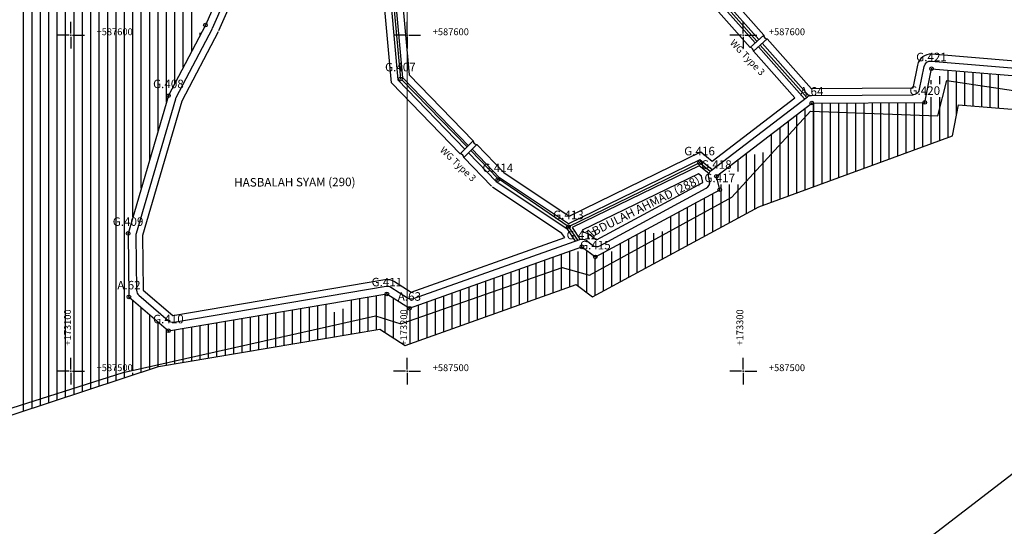
# Model space of a CAD drawing. Units: inches. Extents: x 4.2 to 88.9, y 19.1 to 88.9.
# Drawn here: x 37.4 to 37.7, y 40.1 to 40.3 of the extents above; entities that cross this region are included whole.
import ezdxf
from ezdxf.enums import TextEntityAlignment as Align

# ---------------------------------------------------------------- set-up
doc = ezdxf.new("R2010")
doc.units = ezdxf.units.IN
doc.header["$MEASUREMENT"] = 0
doc.linetypes.add('DASHDOT', pattern=[1, 0.5, -0.25, 0, -0.25])
doc.linetypes.add('DASHEDX2', pattern=[1.5, 1, -0.5])
for name, color, linetype in [('BATAS DESA', 6, 'Continuous'), ('BULAT1', 7, 'Continuous'), ('Double', 144, 'Continuous'), ('Grid', 7, 'Continuous'), ('Nama 1', 7, 'Continuous'), ('PATOK1', 7, 'Continuous'), ('tambak', 7, 'Continuous'), ('Tanggul', 7, 'Continuous')]:
    doc.layers.add(name, color=color, linetype=linetype)
doc.layers.add('Sal_existing', color=1, linetype='Continuous', lineweight=15)
doc.styles.add('L100', font='simplex.shx', dxfattribs={"height": 0.254})
doc.styles.add('L80', font='simplex.shx', dxfattribs={"height": 0.203})

msp = doc.modelspace()

# ---------------------------------------------------------------- linework, layer by layer
at = {"layer": 'BATAS DESA', "linetype": 'DASHDOT', "ltscale": 10}
msp.add_lwpolyline([(37.05887133965371, 40.09186999476697), (37.12458800489549, 40.07599275557823), (37.24036336906374, 40.083003616719), (37.40885091106293, 40.1363814511601), (37.49896842435874, 40.1566139676147), (37.50799373946393, 40.15383927152561), (37.56561607365757, 40.173956067571), (37.57533526826546, 40.17118137148145), (37.62617327407133, 40.19907138674307), (37.65415928245284, 40.22972352846364), (37.69963558719382, 40.22806453673411), (37.70291460369981, 40.2407030010886), (37.74039281394698, 40.23508597232603)], dxfattribs=at)
at = {"layer": 'BATAS DESA', "linetype": 'DASHDOT', "lineweight": 5, "ltscale": 10}
msp.add_lwpolyline([(37.74039281394698, 40.23508597232558), (37.70291460369981, 40.2407030010886), (37.69963558719382, 40.22806453673365), (37.65415928245284, 40.22972352846364), (37.62617327407133, 40.19907138674307), (37.57533526826546, 40.17118137148145), (37.56561607365757, 40.17395606757054), (37.50799373946347, 40.15383927152516), (37.49896842435874, 40.1566139676147), (37.40885091106293, 40.1363814511601), (37.24036336906374, 40.083003616719), (37.12458800489549, 40.07599275557823), (37.05887133965371, 40.09186999476697)], dxfattribs=at)
at = {"layer": 'BULAT1', "color": 1, "ltscale": 10}
for centre in [(37.43820853110674, 40.26050726374933), (37.6974085311067, 40.24490726374961), (37.507808531107, 40.2413072637496), (37.42500853110687, 40.23530726374975), (37.6546717311071, 40.23263246374927, 0.0012072), (37.69500853110685, 40.23290726374944), (37.61460853110702, 40.2113072637494), (37.54260853110691, 40.20530726374955), (37.62060853110688, 40.2065072637497), (37.62180853110704, 40.20170726374954), (37.56780853110695, 40.18850726374967), (37.41060853110685, 40.18610726374936), (37.57260853110711, 40.18130726374966), (37.57740853110681, 40.17770726374965), (37.41092053110697, 40.1634248637497, 0.0011304), (37.50300853110684, 40.16450726374933), (37.51102813110674, 40.15936646374939, 0.0011208), (37.42500853110687, 40.15130726374946)]:
    msp.add_circle(centre, 0.0006600000000000002, dxfattribs=at)
for p in [(37.43820853110674, 40.26050726374933), (37.6974085311067, 40.24490726374961), (37.507808531107, 40.2413072637496), (37.42500853110687, 40.23530726374975), (37.6546717311071, 40.23263246374927, 0.0012072), (37.69500853110685, 40.23290726374944), (37.61460853110702, 40.2113072637494), (37.54260853110691, 40.20530726374955), (37.62060853110688, 40.2065072637497), (37.62180853110704, 40.20170726374954), (37.56780853110695, 40.18850726374967), (37.41060853110685, 40.18610726374936), (37.57260853110711, 40.18130726374966), (37.57740853110681, 40.17770726374965), (37.41092053110697, 40.1634248637497, 0.0011304), (37.50300853110684, 40.16450726374933), (37.51102813110674, 40.15936646374939, 0.0011208), (37.42500853110687, 40.15130726374946)]:
    msp.add_point(p, dxfattribs=at)
at = {"layer": 'Double', "color": 6}
for p, q in [((37.63265885611418, 40.25252469758016), (37.63754121906641, 40.25696688417247)), ((37.6387313302348, 40.25561615819834), (37.63384955503943, 40.25117450637299)), ((37.52916595228271, 40.21446931758192), (37.53384550484179, 40.21912466693084)), ((37.53509462695592, 40.21782831852306), (37.53041563773832, 40.21317352960159))]:
    msp.add_line(p, q, dxfattribs=at)
for points in [[(37.63753805769738, 40.25696400782135), (37.61327328145308, 40.28437205457749), (37.61796560607581, 40.32073757040416), (37.60213795740583, 40.37898717652388), (37.60917122075398, 40.38466733518271), (37.64356945307009, 40.40530627457247), (37.68429483426962, 40.40414269225221, 0.1838077180041548), (37.68751884364747, 40.40526501532986), (37.69616548840395, 40.40350332559046), (37.69905543812001, 40.40182535150234), (37.70592541239239, 40.3956423746572)], [(37.70726390344453, 40.39443773271023), (37.73449703847609, 40.369927911182), (37.78650763651422, 40.29248990965834), (37.7658966056415, 40.27730283427809), (37.74140070500698, 40.24641913492678), (37.69751710366836, 40.25007610170496, 0.3811316531308073), (37.69241169812176, 40.24623403951409), (37.69077259533833, 40.23803852559604), (37.65451178682588, 40.23779149384882), (37.6387313302348, 40.25561615819879)], [(37.44277942182907, 40.25811298765711), (37.42981697008554, 40.23336648887425), (37.41577871408936, 40.18540244755422), (37.41604806453961, 40.16582066981664), (37.42653647631278, 40.15679920626599), (37.50228474317055, 40.16961814373417, -0.1865410477021707), (37.50567607136782, 40.16892644830705), (37.51168129642974, 40.1650769220214), (37.56647136337733, 40.18459835905151), (37.56548235572291, 40.18609194093597), (37.54069745687502, 40.20261520683471)]]:
    msp.add_lwpolyline(points, format="xyb", dxfattribs=at)
at = {"layer": 'Double', "color": 144}
for points in [[(37.63443118682926, 40.25413724130522), (37.60886359919414, 40.28301686625127), (37.61369296520616, 40.32044445284419), (37.59812315448153, 40.37774515246156), (37.59751639202386, 40.37850716435423)], [(37.6357627029156, 40.25534871266927), (37.61075346301959, 40.28359766124822), (37.61552409700744, 40.32057007465528), (37.59976273995744, 40.37857571145241), (37.59899793700424, 40.3795362009123)], [(37.53214183233649, 40.21742980602539), (37.50867611297417, 40.24170468812417), (37.5027002514671, 40.30743916470419), (37.49483618561089, 40.34563605600579)], [(37.49331000640723, 40.34412269815903), (37.50091681074673, 40.30717536279553), (37.50694094923938, 40.24090983937504), (37.53086561288183, 40.2161601873313)], [(37.65360289110913, 40.23519749811794), (37.63695597545302, 40.25400086304671)], [(37.65212175998386, 40.23415502299486), (37.63562445936714, 40.2527893916822)], [(37.61912430337179, 40.20884720830054), (37.61472618179096, 40.21236570556493), (37.56787842703943, 40.18954233184422), (37.54318832486797, 40.20600239995838), (37.53339300101607, 40.2161354935979)], [(37.5321167815614, 40.21486587490426), (37.54202873734585, 40.20461212754117), (37.56721625944874, 40.18782044613909), (37.57016538128937, 40.18336673444537)], [(37.6179507330794, 40.20748093980865), (37.61449088042264, 40.21024882193433), (37.56915041922139, 40.18815977420581), (37.57191212720636, 40.18398909160442)]]:
    msp.add_lwpolyline(points, dxfattribs=at)
at = {"layer": 'Double', "color": 6}
for points in [[(37.52916398694242, 40.21446736240659), (37.50462739759314, 40.23985004104316), (37.49852666705146, 40.30695807700477)], [(37.54030316524313, 40.20294407450865), (37.53041515562199, 40.2131730499791)]]:
    msp.add_lwpolyline(points, dxfattribs=at)
msp.add_lwpolyline([(37.57313546754222, 40.18648864061834, -0.137441707680704), (37.57554984583612, 40.18555127770287), (37.57786137036283, 40.18381763430762), (37.61583108913328, 40.20434180661596), (37.61528066765959, 40.20654349251072), (37.61417714526488, 40.20742631042685), (37.57266338978843, 40.18720156410063)], format="xyb", close=True, dxfattribs=at)
for centre, radius, start, end in [((37.63877620289304, 40.25685535557022), 0.001240009549018544, 174.8397452214506, 267.9261648443769), ((37.63254194987258, 40.25122148197624), 0.001308448692071189, 357.9425388556186, 84.8739462446901), ((37.53508423189123, 40.21906828449983), 0.001240009549018544, 177.3938994967941, 270.480319119188), ((37.52910723821105, 40.21316218689299), 0.001308448692071189, 0.4966931306541861, 87.42810051964359)]:
    msp.add_arc(centre, radius, start, end, dxfattribs=at)
at = {"layer": 'Grid', "color": 0, "linetype": 'DASHEDX2', "lineweight": 5}
for points in [[(37.51020853110685, 42.65690726374987), (37.51020853110685, 37.85690726423627)], [(36.31020853108294, 40.25690726400126), (41.11020853108312, 40.25690726393805)]]:
    msp.add_lwpolyline(points, dxfattribs=at)
at = {"layer": 'Grid', "color": 3, "linetype": 'DASHDOT', "lineweight": 30, "ltscale": 10}
for points in [[(37.3902085289028, 40.25750726374963), (37.3902085134755, 40.26170726374994)], [(37.51020852890315, 40.25750726374963), (37.51020851347539, 40.26170726374994)], [(37.63020852890304, 40.25750726374963), (37.63020851347528, 40.26170726374994)], [(37.38960853110666, 40.25690726534185), (37.3854085311068, 40.25690727648725)], [(37.3902085317186, 40.25630726374993), (37.39020853600096, 40.25210726374962)], [(37.39080853110681, 40.25690726374978), (37.39500853110667, 40.25690726374978)], [(37.50960853110701, 40.25690726534185), (37.5054085311067, 40.25690727648725)], [(37.51020853171849, 40.25630726374993), (37.51020853600085, 40.25210726374962)], [(37.5108085311067, 40.25690726374978), (37.51500853110701, 40.25690726374978)], [(37.6296085311069, 40.25690726534185), (37.62540853110704, 40.25690727648725)], [(37.63020853171884, 40.25630726374993), (37.63020853600119, 40.25210726374962)], [(37.63080853110705, 40.25690726374978), (37.63500853110691, 40.25690726374978)], [(37.3902085289028, 40.13750726374974), (37.3902085134755, 40.14170726374959)], [(37.51020852890315, 40.13750726374974), (37.51020851347539, 40.14170726374959)], [(37.63020852890304, 40.13750726374974), (37.63020851347528, 40.14170726374959)], [(37.38960853110666, 40.13690726534196), (37.3854085311068, 40.13690727648691)], [(37.3902085317186, 40.13630726374959), (37.39020853600096, 40.13210726374973)], [(37.39080853110681, 40.13690726374989), (37.39500853110667, 40.13690726374989)], [(37.50960853110701, 40.13690726534196), (37.5054085311067, 40.13690727648691)], [(37.51020853171849, 40.13630726374959), (37.51020853600085, 40.13210726374973)], [(37.5108085311067, 40.13690726374989), (37.51500853110701, 40.13690726374989)], [(37.6296085311069, 40.13690726534196), (37.62540853110704, 40.13690727648691)], [(37.63020853171884, 40.13630726374959), (37.63020853600119, 40.13210726374973)], [(37.63080853110705, 40.13690726374989), (37.63500853110691, 40.13690726374989)]]:
    msp.add_lwpolyline(points, dxfattribs=at)
for p in [(37.39020853110696, 40.25690726374933), (37.51020853110685, 40.25690726374933), (37.63020853110675, 40.25690726374933), (37.39020853110696, 40.13690726374944), (37.51020853110685, 40.13690726374944), (37.63020853110675, 40.13690726374944)]:
    msp.add_point(p, dxfattribs=at)
at = {"layer": 'Sal_existing', "color": 1, "lineweight": 30}
msp.add_lwpolyline([(37.4641261311067, 40.31907086374986), (37.43820853110674, 40.26050726374979), (37.42500853110687, 40.23530726374975), (37.41060853110685, 40.18610726374982), (37.41092053110697, 40.1634248637497), (37.42500853110687, 40.15130726374991), (37.50300853110684, 40.16450726374978), (37.51102813110674, 40.15936646374985), (37.57260853110665, 40.18130726374966), (37.57740853110681, 40.17770726374965), (37.62180853110704, 40.20170726374954), (37.62060853110688, 40.2065072637497), (37.6546717311071, 40.23263246374972), (37.69500853110685, 40.23290726374989), (37.6974085311067, 40.24490726374961), (37.74060853110677, 40.2413072637496)], dxfattribs=at)
at = {"layer": 'Sal_existing', "color": 1, "lineweight": -3, "ltscale": 10, "extrusion": (0.9144517379327831, -0.4046949703069126, 0), "elevation": 17.94221006471598}
msp.add_lwpolyline([(52.03138783539357, 0.0008520000000000086), (51.96734552723207, 0)], dxfattribs=at)
at = {"layer": 'Sal_existing', "color": 1, "lineweight": -3, "ltscale": 10}
for points in [[(37.43820853110674, 40.26050726374979), (37.42500853110687, 40.23530726374975), (37.41060853110685, 40.18610726374982)], [(37.69500853110685, 40.23290726374989), (37.6974085311067, 40.24490726374961), (37.74060853110677, 40.2413072637496), (37.77900853110668, 40.24610726374976), (37.82700853110691, 40.24970726374977)], [(37.57260853110665, 40.18130726374966), (37.57740853110681, 40.17770726374965), (37.62180853110704, 40.20170726374954), (37.62060853110688, 40.2065072637497)], [(37.42500853110687, 40.15130726374991), (37.50300853110684, 40.16450726374978)], [(37.88368104580013, 40.09633990272459), (37.80976716561463, 40.13326677648911), (37.74051868857032, 40.11102631141557), (37.64779023571691, 40.03977984915628), (37.36147079622833, 39.98087935794092), (37.16401012380084, 39.97062832534039), (37.11656666865883, 39.97067442435173), (37.07819152527554, 39.96017717623909), (37.05477535848604, 39.94555410686507), (37.01623680272678, 39.94262957279761), (36.988430366177, 39.94262957279761)]]:
    msp.add_lwpolyline(points, dxfattribs=at)
at = {"layer": 'Sal_existing', "color": 1, "lineweight": -3, "ltscale": 10, "extrusion": (-0.6085794195649826, 0.7934929678843721, 0), "elevation": 9.008452673435084}
msp.add_lwpolyline([(-54.32054117027187, 0), (-54.36346933898771, 0.001207200000000012)], dxfattribs=at)
at = {"layer": 'Sal_existing', "color": 1, "lineweight": -3, "ltscale": 10, "extrusion": (-0.006812479504305005, 0.999976794792261, 0), "elevation": 39.9751771777475}
msp.add_lwpolyline([(-37.92788193068963, 0.001207200000000017), (-37.96821966673549, 0)], dxfattribs=at)
at = {"layer": 'Sal_existing', "color": 1, "lineweight": -3, "ltscale": 10, "extrusion": (0.9999054112339003, 0.01375385710137027, 0), "elevation": 37.95978388457223}
msp.add_lwpolyline([(39.66776594563865, 0), (39.64508139993457, 0.001130400000000017)], dxfattribs=at)
at = {"layer": 'Sal_existing', "color": 1, "lineweight": -3, "ltscale": 10, "extrusion": (-0.3356281275531455, 0.9419945647375944, 0), "elevation": 25.24014879792142}
msp.add_lwpolyline([(-48.81379758717024, 0.001120800000000012), (-48.87916993888663, 0)], dxfattribs=at)
at = {"layer": 'Sal_existing', "color": 1, "lineweight": -3, "ltscale": 10, "extrusion": (0.6520986616414735, 0.7581341144450625, 0), "elevation": 54.8448737512705}
msp.add_lwpolyline([(-2.171979506836063, 0.001130400000000007), (-2.19056197098244, 0)], dxfattribs=at)
at = {"layer": 'Sal_existing', "color": 1, "lineweight": -3, "ltscale": 10, "extrusion": (0.5396684040688703, 0.841877671428432, 0), "elevation": 54.05279061104}
msp.add_lwpolyline([(-9.897429958488864, 0), (-9.906955807994134, 0.001120800000000009)], dxfattribs=at)
at = {"layer": 'tambak', "lineweight": -3, "ltscale": 10, "extrusion": (0.748736258035199, 0.662868022990586, 0)}
for p, q in [((37.60980853110686, 40.28330726374952), (37.63509694487266, 40.25474297698702, 0.0006804724829673881)), ((37.63629021741008, 40.25339512736446, 0.0007125816193504275), (37.65285137471665, 40.23468862996151, 0.001158216997579313))]:
    msp.add_line(p, q, dxfattribs=at)
at = {"layer": 'tambak', "color": 92}
for points in [[(37.43333155005848, 40.25119666356613), (37.43333155005848, 40.25690726398625), (37.43333155005848, 40.36012870572949)], [(37.43033155005833, 40.24546939083893), (37.43033155005833, 40.2569072639867), (37.43033155005833, 40.35706938556768)], [(37.42733155005817, 40.23974211811128), (37.42733155005817, 40.2569072639867), (37.42733155005817, 40.35401006540633)], [(37.42433155005847, 40.23299424516699), (37.42433155005847, 40.2569072639867), (37.42433155005847, 40.35095074524452)], [(37.42133155005831, 40.22274424516718), (37.42133155005831, 40.2569072639867), (37.42133155005831, 40.34789142508271)], [(37.41533155005845, 40.20224424516709), (37.41533155005845, 40.2569072639867), (37.41533155005845, 40.34177278475909)], [(37.41833155005816, 40.21249424516691), (37.41833155005816, 40.2569072639867), (37.41833155005816, 40.3448321049209)], [(37.4123315500583, 40.19199424516682), (37.4123315500583, 40.2569072639867), (37.4123315500583, 40.33871346459728)], [(37.40933155005814, 40.13648936066647), (37.40933155005814, 40.2569072639867), (37.40933155005814, 40.33565414443592)], [(37.40633155005844, 40.13558330292335), (37.40633155005844, 40.2569072639867), (37.40633155005844, 40.33259482427411)], [(37.40333155005828, 40.13463288545336), (37.40333155005828, 40.2569072639867), (37.40333155005828, 40.3295355041123)], [(37.40033155005813, 40.13368246798382), (37.40033155005813, 40.2569072639867), (37.40033155005813, 40.32647618395049)], [(37.39433155005827, 40.25690726398716), (37.39433155005827, 40.32035754362732)], [(37.39733155005842, 40.13273205051428), (37.39733155005842, 40.25690726398716), (37.39733155005842, 40.32341686378913)], [(37.37333155005808, 40.12512871075796), (37.37333155005808, 40.25690726398716), (37.37333155005808, 40.32032184169975)], [(37.37633155005824, 40.1260791282275), (37.37633155005824, 40.25690726398716), (37.37633155005824, 40.32016394696257)], [(37.3793315500584, 40.12702954569704), (37.3793315500584, 40.25690726398716), (37.3793315500584, 40.32000605222584)], [(37.3823315500581, 40.12797996316658), (37.3823315500581, 40.25690726398716), (37.3823315500581, 40.3198481574891)], [(37.38533155005825, 40.12893038063612), (37.38533155005825, 40.25690726398716), (37.38533155005825, 40.31969026275237)], [(37.38833155005841, 40.25690726873063), (37.38833155005841, 40.31953236801564)], [(37.39133155005811, 40.25690726398716), (37.39133155005811, 40.31937447327846)], [(37.43633155005818, 40.25692393629333), (37.43633155005818, 40.25768794332862)], [(37.38833155005841, 40.12988079810566), (37.38833155005841, 40.25690726398716)], [(37.39133155005811, 40.1308312155752), (37.39133155005811, 40.25690726374978)], [(37.39433155005827, 40.13178163304474), (37.39433155005827, 40.25690726374978)], [(37.70333155005846, 40.22041297727719), (37.70333155005846, 40.24064051145342), (37.70333155005846, 40.24441367883719)], [(37.70633155005817, 40.22833412434375), (37.70633155005817, 40.24019088789419), (37.70633155005817, 40.24416367883714)], [(37.70933155005832, 40.23187208425816), (37.70933155005832, 40.23974126433495), (37.70933155005832, 40.24391367883709)], [(37.71233155005848, 40.23162208425856), (37.71233155005848, 40.23929164077526), (37.71233155005848, 40.24366367883704)], [(37.71533155005818, 40.23137208425851), (37.71533155005818, 40.23884201721603), (37.71533155005818, 40.24341367883699)], [(37.71833155005834, 40.23112208425846), (37.71833155005834, 40.2383923936568), (37.71833155005834, 40.24316367883694)], [(37.69733155005815, 40.23939326374966), (37.69733155005815, 40.24080216134735)], [(37.70033155005831, 40.23939326374966), (37.70033155005831, 40.24231276784076)], [(37.72133155005804, 40.23087208425841), (37.72133155005804, 40.23794277009756), (37.72133155005804, 40.24291367883689)], [(37.65533155005824, 40.20278612636957), (37.65533155005824, 40.22968076372536), (37.65533155005824, 40.23261700569674)], [(37.65833155005839, 40.20388780455141), (37.65833155005839, 40.22957132266129), (37.65833155005839, 40.23265739676981)], [(37.66133155005809, 40.20498948273325), (37.66133155005809, 40.22946188159722), (37.66133155005809, 40.23267783468282)], [(37.66433155005825, 40.20609116091464), (37.66433155005825, 40.22935244053269), (37.66433155005825, 40.23269827259537)], [(37.66733155005841, 40.20719283909648), (37.66733155005841, 40.22924299946862), (37.66733155005841, 40.23271871050838)], [(37.67033155005811, 40.20829451727832), (37.67033155005811, 40.2291335584041), (37.67033155005811, 40.23273914842093)], [(37.67333155005826, 40.20939619546016), (37.67333155005826, 40.22902411734003), (37.67333155005826, 40.23275958633394)], [(37.67633155005842, 40.21049787364154), (37.67633155005842, 40.22891467627596), (37.67633155005842, 40.23278002424649)], [(37.67933155005812, 40.21159955182338), (37.67933155005812, 40.22880523521144), (37.67933155005812, 40.2328004621595)], [(37.68233155005828, 40.21270123000522), (37.68233155005828, 40.22869579414737), (37.68233155005828, 40.23282090007206)], [(37.68533155005844, 40.21380290818706), (37.68533155005844, 40.22858635308285), (37.68533155005844, 40.23284133798461)], [(37.68833155005814, 40.2149045863689), (37.68833155005814, 40.22847691201878), (37.68833155005814, 40.23286177589762)], [(37.69133155005829, 40.21600626455029), (37.69133155005829, 40.22836747095471), (37.69133155005829, 40.23288221381063)], [(37.69433155005845, 40.21710794273213), (37.69433155005845, 40.22825802989018), (37.69433155005845, 40.23290265172318)], [(37.69733155005815, 40.21820962091397), (37.69733155005815, 40.22814858882612), (37.69733155005815, 40.23482126374984)], [(37.70033155005831, 40.21931129909581), (37.70033155005831, 40.23074701845962), (37.70033155005831, 40.23482126374984)], [(37.65233155005808, 40.20168444818773), (37.65233155005808, 40.22772167412222), (37.65233155005808, 40.23083763243812)], [(37.64633155005822, 40.19948109182451), (37.64633155005822, 40.22115007420598), (37.64633155005822, 40.22623585691508)], [(37.64933155005838, 40.20058277000589), (37.64933155005838, 40.2244358741641), (37.64933155005838, 40.2285367446766)], [(37.64333155005806, 40.19837941364267), (37.64333155005806, 40.21786427424831), (37.64333155005806, 40.22393496915356)], [(37.64033155005836, 40.19727773546083), (37.64033155005836, 40.21457847429019), (37.64033155005836, 40.22163408139204)], [(37.63733155005821, 40.19617605727899), (37.63733155005821, 40.21129267433253), (37.63733155005821, 40.21505564820882)], [(37.62833155005819, 40.20819326374976), (37.62833155005819, 40.2124305303455)], [(37.63133155005835, 40.19321392858092), (37.63133155005835, 40.20472107441674), (37.63133155005835, 40.21473141810702)], [(37.63433155005805, 40.1948355502027), (37.63433155005805, 40.20800687437441), (37.63433155005805, 40.21428017215612)], [(37.62533155005849, 40.20819326374976), (37.62533155005849, 40.20842126374964)], [(37.62233155005833, 40.20210981955506), (37.62233155005833, 40.20362126374994)], [(37.62233155005833, 40.18834906371603), (37.62233155005833, 40.19696379539164), (37.62233155005833, 40.20130470794447)], [(37.62533155005849, 40.18997068533781), (37.62533155005849, 40.19860961222639), (37.62533155005849, 40.20362126374994)], [(37.62833155005819, 40.19159230695914), (37.62833155005819, 40.20143527445862), (37.62833155005819, 40.20362126374994)], [(37.61633155005848, 40.18510582047293), (37.61633155005848, 40.19367216172304), (37.61633155005848, 40.19874673345339)], [(37.61933155005818, 40.18672744209425), (37.61933155005818, 40.19531797855734), (37.61933155005818, 40.20036835507472)], [(37.60733155005846, 40.18024095560804), (37.60733155005846, 40.18873471121969), (37.60733155005846, 40.19388186858851)], [(37.61033155005816, 40.18186257722937), (37.61033155005816, 40.19038052805399), (37.61033155005816, 40.19550349020983)], [(37.61333155005832, 40.18348419885115), (37.61333155005832, 40.19202634488829), (37.61333155005832, 40.19712511183161)], [(37.6043315500583, 40.17861933398626), (37.6043315500583, 40.18708889438494), (37.6043315500583, 40.19226024696673)], [(37.59533155005829, 40.17375446912138), (37.59533155005829, 40.18215144388159), (37.59533155005829, 40.18739538210184)], [(37.60133155005815, 40.17699771236448), (37.60133155005815, 40.18544307755064), (37.60133155005815, 40.18680012863024)], [(37.58933155005843, 40.17051122587827), (37.58933155005843, 40.178859810213), (37.58933155005843, 40.18415213885874)], [(37.59233155005813, 40.1721328474996), (37.59233155005813, 40.1805056270473), (37.59233155005813, 40.18577376048006)], [(37.59833155005845, 40.17537609074316), (37.59833155005845, 40.18379726071635), (37.59833155005845, 40.18621142324855)], [(37.56833155005825, 40.16704446899075), (37.56833155005825, 40.17318083648934), (37.56833155005825, 40.17978339599631)], [(37.58633155005828, 40.16888960425649), (37.58633155005828, 40.17721399337825), (37.58633155005828, 40.18253051723696)], [(37.55933155005823, 40.16383781232707), (37.55933155005823, 40.171762048858), (37.55933155005823, 40.17657673933309)], [(37.56233155005839, 40.16490669788163), (37.56233155005839, 40.17280939254852), (37.56233155005839, 40.17764562488765)], [(37.56533155005809, 40.16597558343619), (37.56533155005809, 40.17385673623858), (37.56533155005809, 40.17871451044221)], [(37.5713315500584, 40.1672649995362), (37.5713315500584, 40.17232437784151), (37.5713315500584, 40.1796212637496)], [(37.5743315500581, 40.1650149995362), (37.5743315500581, 40.17146791919413), (37.5743315500581, 40.1796212637496)], [(37.57733155005826, 40.16402473939161), (37.57733155005826, 40.1722765428749), (37.57733155005826, 40.17705176857953)], [(37.58033155005842, 40.16564636101339), (37.58033155005842, 40.17392235970965), (37.58033155005842, 40.17928727399385)], [(37.58333155005812, 40.16726798263517), (37.58333155005812, 40.17556817654395), (37.58333155005812, 40.1796212637496)], [(37.55033155005822, 40.16063115566385), (37.55033155005822, 40.16862001778736), (37.55033155005822, 40.17337008266941)], [(37.55333155005837, 40.16170004121841), (37.55333155005837, 40.16966736147742), (37.55333155005837, 40.17443896822397)], [(37.55633155005808, 40.16276892677297), (37.55633155005808, 40.17071470516794), (37.55633155005808, 40.17550785377853)], [(37.5413315500582, 40.15742449900017), (37.5413315500582, 40.16547798671672), (37.5413315500582, 40.17016342600618)], [(37.54433155005836, 40.15849338455473), (37.54433155005836, 40.16652533040678), (37.54433155005836, 40.17123231156074)], [(37.54733155005806, 40.15956227010929), (37.54733155005806, 40.16757267409685), (37.54733155005806, 40.17230119711485)], [(37.52933155005803, 40.15314895678239), (37.52933155005803, 40.16128861195557), (37.52933155005803, 40.16588788378795)], [(37.53233155005819, 40.15421784233695), (37.53233155005819, 40.16233595564563), (37.53233155005819, 40.16695676934251)], [(37.53533155005834, 40.15528672789151), (37.53533155005834, 40.16338329933615), (37.53533155005834, 40.16802565489706)], [(37.53833155005805, 40.15635561344561), (37.53833155005805, 40.16443064302621), (37.53833155005805, 40.16909454045162)], [(37.4123315500583, 40.13716289844115), (37.4123315500583, 40.16221119514921)], [(37.49033155005827, 40.15019130716064), (37.49033155005827, 40.15467488058266), (37.49033155005827, 40.16236192849556)], [(37.49333155005843, 40.15069899946866), (37.49333155005843, 40.15534841835733), (37.49333155005843, 40.16286962080312)], [(37.49633155005813, 40.15120669177622), (37.49633155005813, 40.15602195613201), (37.49633155005813, 40.16337731311069)], [(37.49933155005829, 40.15171438408379), (37.49933155005829, 40.1565023301323), (37.49933155005829, 40.16388500541825)], [(37.50233155005844, 40.15068737623778), (37.50233155005844, 40.15558002568378), (37.50233155005844, 40.16439269772627)], [(37.50533155005814, 40.14876428780462), (37.50533155005814, 40.15465772123571), (37.50533155005814, 40.16301814012422)], [(37.52033155005847, 40.14994230011871), (37.52033155005847, 40.15814658088493), (37.52033155005847, 40.16268122712472)], [(37.52333155005817, 40.15101118567327), (37.52333155005817, 40.15919392457499), (37.52333155005817, 40.16375011267928)], [(37.52633155005833, 40.15208007122783), (37.52633155005833, 40.16024126826505), (37.52633155005833, 40.16481899823339)], [(37.41533155005845, 40.13651376868802), (37.41533155005845, 40.13783643621582), (37.41533155005845, 40.15963078629056)], [(37.46933155005809, 40.14663746100678), (37.46933155005809, 40.14996011615995), (37.46933155005809, 40.15880808234169)], [(37.47233155005824, 40.1471451533148), (37.47233155005824, 40.15063365393462), (37.47233155005824, 40.15931577464926)], [(37.4753315500584, 40.14765284562236), (37.4753315500584, 40.15130719170929), (37.4753315500584, 40.15982346695682)], [(37.4783315500581, 40.14816053792993), (37.4783315500581, 40.15198072948397), (37.4783315500581, 40.16033115926439)], [(37.48133155005826, 40.14866823023794), (37.48133155005826, 40.15265426725864), (37.48133155005826, 40.16083885157241)], [(37.48733155005812, 40.14968361485307), (37.48733155005812, 40.15400134280799), (37.48733155005812, 40.15917814669911)], [(37.5083315500583, 40.16100426374942), (37.5083315500583, 40.16109505169106)], [(37.51133155005846, 40.14673564345549), (37.51133155005846, 40.15500454981384), (37.51133155005846, 40.15878034350635)], [(37.51433155005816, 40.14780452901005), (37.51433155005816, 40.15605189350435), (37.51433155005816, 40.1605434560156)], [(37.51733155005832, 40.14887341456415), (37.51733155005832, 40.15709923719442), (37.51733155005832, 40.16161234157016)], [(37.41833155005816, 40.13750413175103), (37.41833155005816, 40.13850997399049), (37.41833155005816, 40.15705037743191)], [(37.44833155005836, 40.14308361485291), (37.44833155005836, 40.14524535173723), (37.44833155005836, 40.15525423618783)], [(37.45133155005806, 40.14359130716093), (37.45133155005806, 40.1459188895119), (37.45133155005806, 40.15576192849539)], [(37.45433155005821, 40.1440989994685), (37.45433155005821, 40.14659242728658), (37.45433155005821, 40.15626962080296)], [(37.45733155005837, 40.14460669177606), (37.45733155005837, 40.14726596506125), (37.45733155005837, 40.15677731311098)], [(37.46033155005807, 40.14511438408408), (37.46033155005807, 40.14793950283592), (37.46033155005807, 40.15728500541854)], [(37.46333155005823, 40.14562207639165), (37.46333155005823, 40.1486130406106), (37.46333155005823, 40.15779269772611)], [(37.46633155005838, 40.14612976869921), (37.46633155005838, 40.14928657838527), (37.46633155005838, 40.15830039003367)], [(37.48433155005841, 40.14917592254551), (37.48433155005841, 40.15332780503331), (37.48433155005841, 40.15797225807319)], [(37.42133155005831, 40.13849449481404), (37.42133155005831, 40.13918351176517), (37.42133155005831, 40.15446996857327)], [(37.42433155005847, 40.13902207639148), (37.42433155005847, 40.13985704953984), (37.42433155005847, 40.1483397112479), (37.42433155005847, 40.15188955971462)], [(37.42733155005817, 40.1395297686995), (37.42733155005817, 40.14053058731452), (37.42733155005817, 40.15170039003397)], [(37.43033155005833, 40.14003746100707), (37.43033155005833, 40.14120412508919), (37.43033155005833, 40.15220808234153)], [(37.43333155005848, 40.14054515331463), (37.43333155005848, 40.14187766286386), (37.43333155005848, 40.1527157746491)], [(37.43633155005818, 40.1410528456222), (37.43633155005818, 40.14255120063854), (37.43633155005818, 40.15322346695666)], [(37.43933155005834, 40.14156053793022), (37.43933155005834, 40.14322473841321), (37.43933155005834, 40.15373115926468)], [(37.44233155005804, 40.14206823023778), (37.44233155005804, 40.14389827618788), (37.44233155005804, 40.15423885157225)], [(37.4453315500582, 40.14257592254535), (37.4453315500582, 40.14457181396256), (37.4453315500582, 40.15474654387981)]]:
    msp.add_lwpolyline(points, dxfattribs=at)
at = {"layer": 'tambak', "lineweight": -3, "ltscale": 10}
for points in [[(37.49407309600883, 40.34487937708218), (37.50180853110669, 40.30730726374986), (37.507808531107, 40.2413072637496)], [(37.53169043843172, 40.21698074678397), (37.5086008885628, 40.24075832095014)], [(37.56805172235727, 40.18836947519503), (37.54248632374174, 40.20586316480012), (37.5329445021257, 40.21568931439788)], [(37.61842067707403, 40.20825754697626), (37.61460853110702, 40.21130726374986), (37.60260853110685, 40.20530726374955), (37.56780853110695, 40.18850726374967), (37.57103014355562, 40.18367484507689)]]:
    msp.add_lwpolyline(points, dxfattribs=at)
at = {"layer": 'tambak', "color": 92, "elevation": 0.0012072}
msp.add_lwpolyline([(37.6553317311068, 40.23263246374972), (37.6553317311068, 40.20278619285546)], dxfattribs=at)
at = {"layer": 'tambak', "color": 1}
for points in [[(37.05274681235687, 40.10119816449787), (37.0933593322311, 40.09041109930058), (37.14020011409775, 40.07447346265599), (37.16070178617565, 40.08074593196261), (37.16524832607911, 40.08974225394468), (37.21703720102551, 40.0710526357243), (37.42145517016297, 40.13853530440929), (37.50043746706524, 40.1519015392696), (37.50950914198438, 40.14608632823365), (37.57056470679572, 40.16784013198321), (37.57635541655782, 40.16349709966153), (37.63570955895239, 40.19558041987511), (37.70485954452261, 40.22097409666503), (37.70707672250046, 40.23205998655476), (37.74085713291652, 40.22924495235338)], [(37.40333155005828, 40.13255231643598), (37.40333155005828, 40.13463288545336)], [(37.40633155005844, 40.13354267949899), (37.40633155005844, 40.1355833029229)], [(37.40933155005814, 40.134533042562), (37.40933155005814, 40.13629826374972)], [(37.4123315500583, 40.13552340562501), (37.4123315500583, 40.13629826374972)], [(37.39133155005811, 40.12859086418393), (37.39133155005811, 40.1308312155752)], [(37.39433155005827, 40.12958122724694), (37.39433155005827, 40.13178163304474)], [(37.39733155005842, 40.13057159030996), (37.39733155005842, 40.13273205051428)], [(37.40033155005813, 40.13156195337297), (37.40033155005813, 40.13368246798382)], [(37.3823315500581, 40.12561977499445), (37.3823315500581, 40.12797996316658)], [(37.38533155005825, 40.12661013805791), (37.38533155005825, 40.12893038063612)], [(37.38833155005841, 40.12760050112047), (37.38833155005841, 40.12988079810566)], [(37.37333155005808, 40.12264868580542), (37.37333155005808, 40.12512871075751)], [(37.37633155005824, 40.12363904886843), (37.37633155005824, 40.12607912822705)], [(37.3793315500584, 40.12462941193144), (37.3793315500584, 40.12702954569704)]]:
    msp.add_lwpolyline(points, dxfattribs=at)
at = {"layer": 'Tanggul', "color": 4}
for points in [[(37.44073241790375, 40.25939030563177), (37.46625601592086, 40.31706361584747, -0.09351394026176742), (37.46676081736359, 40.31779654754428), (37.49538532068527, 40.34618057782382, 0.0650995516188077), (37.49576667820475, 40.34667235679808), (37.51260245739195, 40.37543378000055), (37.52853982650049, 40.37889091918805, -0.06284355819557555), (37.52912583843408, 40.37902396343179), (37.58743616322772, 40.38474066194112, -0.2087464434073817), (37.58926264677621, 40.38414781448), (37.59510485834244, 40.37896731708497, 0.3663902202711531), (37.59820509051497, 40.37889588735834), (37.60794263915477, 40.38676006341484)], [(37.44065342614431, 40.25922660444439), (37.42769097440078, 40.23448010566153, 0.04948604982861898), (37.42751360030888, 40.23404064588249), (37.4134753443127, 40.186076604562, 0.07475999641141334), (37.41337894110256, 40.18536943829713), (37.41364829155282, 40.16578766055954, 0.2148922543723982), (37.41448302775188, 40.16400114794214), (37.4249714395246, 40.15497968439149, 0.2230923209734133), (37.42693693624142, 40.15443285214087), (37.50268520309919, 40.16725178960905, -0.1865410477021707), (37.50438086719805, 40.16690594189549), (37.51038609225998, 40.1630564156103, 0.2321177290577438), (37.51248680393564, 40.16281613506635), (37.57186433833022, 40.18397206465806, -0.2515567121019229), (37.57410984583612, 40.18363127770272), (37.57642137036282, 40.18189763430746, 0.2927184902939201), (37.57900261124541, 40.18170633867521), (37.61697233001587, 40.2022305109831, 0.3425872478863636), (37.61815943113379, 40.20492389211586), (37.61787363918893, 40.20606705989394, -0.298822837760433), (37.61874139058227, 40.20855352851731), (37.65308789920118, 40.23489601562824, -0.1632927217053289), (37.65453213985757, 40.23539157681307), (37.69078894528911, 40.23563858128864, 0.3555911148168217), (37.69312598895976, 40.23756784687157), (37.69476509174319, 40.24576336079008, -0.3811316531308073), (37.69731779451695, 40.24768439188529), (37.74030232317727, 40.24410234783045, 0.05192063635289532)]]:
    msp.add_lwpolyline(points, format="xyb", dxfattribs=at)
at = {"layer": 'Tanggul', "color": 6}
msp.add_lwpolyline([(37.61137694152467, 40.31981514027711), (37.59611060175894, 40.37599899277529, -0.1518845835631494), (37.59351254621197, 40.37717161608589), (37.58767033464528, 40.38235211348092), (37.52954841327028, 40.37665388589494), (37.51414125491465, 40.37331176019325), (37.4974568218172, 40.344808889261), (37.50505094837081, 40.30792313171378), (37.51098966462041, 40.24276448645605), (37.53384345827635, 40.21912263095055)], format="xyb", dxfattribs=at)
for points in [[(37.49856611384303, 40.30669139578595), (37.49185298332623, 40.33929802972443), (37.46845070009203, 40.31609234791904), (37.44292710207446, 40.25841903770288)], [(37.63265583204748, 40.25252194615268), (37.60634378076111, 40.28224247292201), (37.6113126983264, 40.32075158405451)], [(37.53509462695592, 40.21782831852306), (37.54473444156429, 40.20785609651466), (37.56806456549521, 40.19230268056026), (37.61503991694872, 40.21518821707286), (37.61915550906906, 40.21189574337677), (37.64861782062781, 40.23449223407442), (37.63384910458535, 40.25117409653012)]]:
    msp.add_lwpolyline(points, dxfattribs=at)

# ---------------------------------------------------------------- texts
at = {"layer": 'Grid', "color": 3, "linetype": 'DASHDOT', "lineweight": 30, "ltscale": 10, "style": 'L80'}
for s, p in [('+587600', (37.40580853110714, 40.25690726374933)), ('+587600', (37.52580853110703, 40.25690726374933)), ('+587600', (37.64580853110692, 40.25690726374933)), ('+587500', (37.40580853110714, 40.13690726374944)), ('+587500', (37.52580853110703, 40.13690726374944)), ('+587500', (37.64580853110692, 40.13690726374944))]:
    msp.add_text(s, height=0.002436000000000001, dxfattribs=at).set_placement(p, align=Align.CENTER)
for s, p in [('+173100', (37.39020847380516, 40.15250726374916)), ('+173200', (37.51020847380505, 40.15250726374916)), ('+173300', (37.63020847380494, 40.15250726374916))]:
    msp.add_text(s, height=0.002436000000000001, rotation=90, dxfattribs=at).set_placement(p, align=Align.CENTER)
at = {"layer": 'Nama 1', "ltscale": 10, "style": 'L100'}
for s, rotation, p in [('HASBALAH SYAM (290)', 0.2495154164139205, (37.47014582671227, 40.20441999075592)), ('ABDULAH AHMAD (288)', 26.44705062826266, (37.5943082730555, 40.19546898197359))]:
    msp.add_text(s, height=0.003048, rotation=rotation, dxfattribs=at).set_placement(p, align=Align.MIDDLE_CENTER)
at = {"layer": 'PATOK1', "color": 3, "ltscale": 10, "style": 'L100'}
for s, p in [('G.421', (37.6974085311067, 40.24910726374947)), ('G.407', (37.507808531107, 40.24550726374946)), ('G.408', (37.42500853110687, 40.2395072637496)), ('A.64', (37.6546717311071, 40.23683246374958, 0.0012072)), ('G.420', (37.69500853110685, 40.23710726374975)), ('G.416', (37.61460853110702, 40.21550726374971)), ('G.418', (37.62060853110688, 40.21070726374955)), ('G.414', (37.54260853110691, 40.2095072637494)), ('G.417', (37.62180853110704, 40.2059072637494)), ('G.413', (37.56780853110695, 40.19270726374953)), ('G.409', (37.41060853110685, 40.19030726374967)), ('G.412', (37.57260853110711, 40.18550726374951)), ('G.415', (37.57740853110681, 40.18190726374951)), ('G.411', (37.50300853110684, 40.16870726374964)), ('A.62', (37.41092053110697, 40.16762486374955, 0.0011304)), ('A.63', (37.51102813110674, 40.1635664637497, 0.0011208)), ('G.410', (37.42500853110687, 40.15550726374931))]:
    msp.add_text(s, height=0.003048, dxfattribs=at).set_placement(p, align=Align.MIDDLE_CENTER)
at = {"layer": 'tambak', "color": 3, "ltscale": 10, "style": 'L100'}
for rotation, p in [(313.6320164177558, (37.63173610816739, 40.2489635895945)), (316.186170692792, (37.52840281697127, 40.21087062638162))]:
    msp.add_text('WG Type 3', height=0.0024384, rotation=rotation, dxfattribs=at).set_placement(p, align=Align.MIDDLE_CENTER)

doc.saveas('drawing.dxf')
